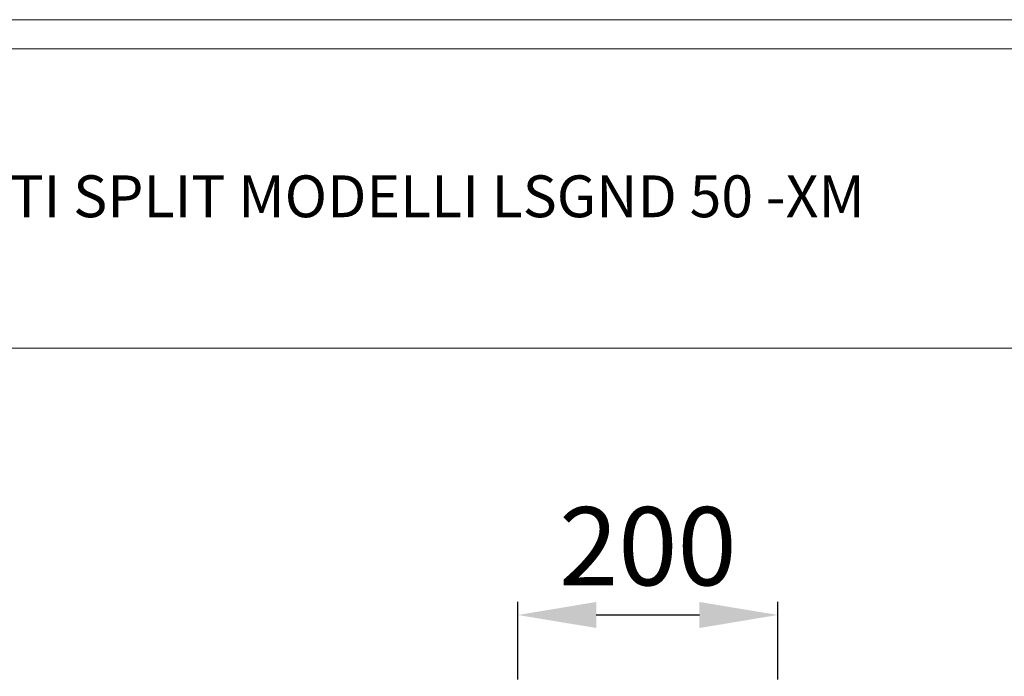
# Model space of a CAD drawing. Extents: x -16804 to 32132, y -1606 to 20506.
# Drawn here: x -14696 to -13941, y 16896 to 17400 of the extents above; entities that cross this region are included whole.
import ezdxf

# ---------------------------------------------------------------- set-up
doc = ezdxf.new("R2010")
doc.units = 0
doc.header["$LTSCALE"] = 30.734
doc.header["$PDMODE"] = 3
doc.header["$PDSIZE"] = 8
doc.layers.get('0').update_dxf_attribs({"linetype": 'CONTINUOUS'})
doc.layers.get('Defpoints').update_dxf_attribs({"linetype": 'CONTINUOUS'})
doc.layers.add('NO STAMPA', color=120, linetype='CONTINUOUS', lineweight=0, plot=False)
doc.layers.add('Testi', color=7, linetype='CONTINUOUS', lineweight=0)
doc.styles.add('CALIBRI', font='calibri.ttf')
doc.styles.get("Standard").update_dxf_attribs({"font": 'SimSun.ttf'})
doc.dimstyles.new('AM_GB', dxfattribs={"dimscale": 10, "dimtxt": 3.5, "dimasz": 2.5, "dimexe": 1, "dimexo": 1, "dimgap": 1.5, "dimtad": 1, "dimdsep": 46, "dimtxsty": 'Standard', "dimcen": 0, "dimclrd": 256, "dimclre": 256, "dimclrt": 2, "dimadec": 0, "dimazin": 2, "dimtp": 0.1, "dimtm": 0.1, "dimtfac": 0.71, "dimtmove": 0, "dimatfit": 3, "dimfxl": 1, "dimtzin": 0, "dimlwd": -1, "dimlwe": -1, "dimarcsym": 0})

# ---------------------------------------------------------------- blocks, each defined once
blk = doc.blocks.new('*D60')
at = {"transparency": 16777216}
for p, q in [((-14313.52, 16893.37), (-14313.52, 16952.77)), ((-14114.33, 16893.37), (-14114.33, 16952.77)), ((-14253.52, 16942.77), (-14174.33, 16942.77))]:
    blk.add_line(p, q, dxfattribs=at)
for points in [[(-14253.52, 16952.77), (-14253.52, 16932.77), (-14313.52, 16942.77)], [(-14174.33, 16952.77), (-14174.33, 16932.77), (-14114.33, 16942.77)]]:
    blk.add_solid(points, dxfattribs=at)
at = {"layer": 'Defpoints', "color": 0, "transparency": 16777216}
for p in [(-14114.33, 16942.77), (-14313.52, 16883.37), (-14114.33, 16883.37)]:
    blk.add_point(p, dxfattribs=at)
at = {"transparency": 16777216, "insert": (-14213.92, 16987.77), "char_height": 60, "attachment_point": 5}
blk.add_mtext('200', dxfattribs=at)

msp = doc.modelspace()

# ---------------------------------------------------------------- linework, layer by layer
at = {"linetype": 'Continuous', "lineweight": 0, "transparency": 33554687}
for p, q in [((-16781.859, 17377.3), (-13207.679, 17377.3)), ((-16781.859, 17147.511), (-13207.679, 17147.511))]:
    msp.add_line(p, q, dxfattribs=at)
at = {"layer": 'NO STAMPA', "linetype": 'Continuous', "lineweight": 0, "transparency": 33554687}
msp.add_line((-16804.193, 17399.633), (-13185.346, 17399.633), dxfattribs=at)

# ---------------------------------------------------------------- texts
at = {"layer": 'Testi', "lineweight": 0, "transparency": 33554687, "insert": (-15743.536, 17264.079), "char_height": 32.13171, "width": 2614.47932, "attachment_point": 4, "style": 'CALIBRI'}
msp.add_mtext("\\A1;{\\C7;DISEGNO UNITA' INTERNE TIPO CANALIZZATO MULTI SPLIT MODELLI LSGND 50 -XM}", dxfattribs=at)

# ---------------------------------------------------------------- dimensions: what is measured, and where the dimension line sits
at = {"color": 7}
dim = msp.add_linear_dim(base=(-14114.325, 16942.769), p1=(-14313.521, 16883.366), p2=(-14114.325, 16883.366), text='200', dimstyle='AM_GB', override={"dimtxt": 6, "dimasz": 6, "dimclrt": 256}, dxfattribs=at)
dim.commit()
dim.dimension.update_dxf_attribs({"geometry": '*D60', "text_midpoint": (-14213.923, 16987.769)})

doc.saveas('drawing.dxf')
